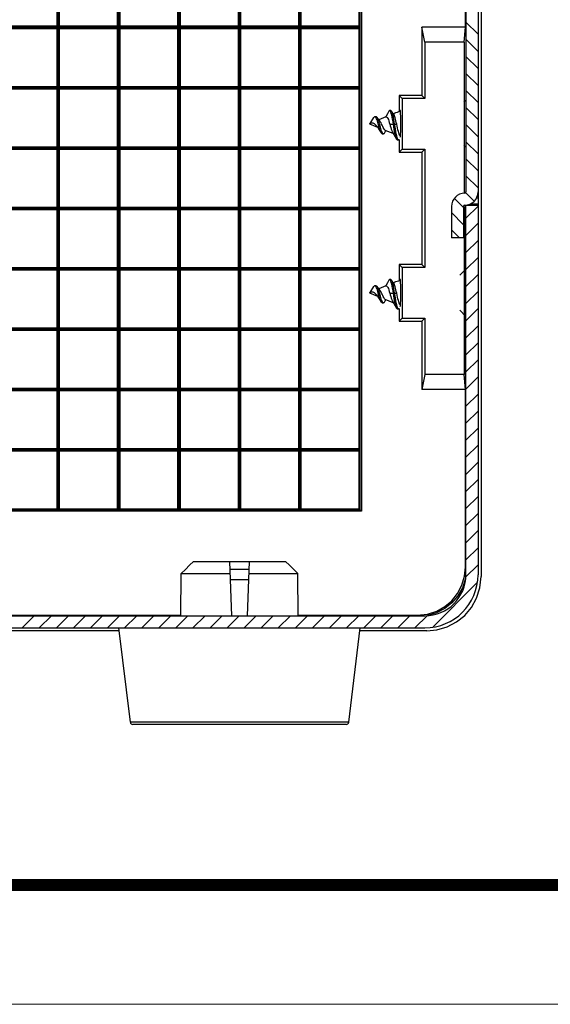
# Model space of a CAD drawing. Extents: x 3719 to 4293, y -688 to -289.
# Drawn here: x 4032 to 4076, y -688 to -606 of the extents above; entities that cross this region are included whole.
import ezdxf
from ezdxf.enums import TextEntityAlignment as Align

# ---------------------------------------------------------------- set-up
doc = ezdxf.new("R2010")
doc.units = 0
doc.header["$LTSCALE"] = 30.734
doc.header["$MEASUREMENT"] = 0
doc.layers.get('0').update_dxf_attribs({"linetype": 'CONTINUOUS'})
doc.layers.add('from', color=7, linetype='CONTINUOUS', lineweight=13)
doc.styles.add('宋体', font='SimSun.ttf', dxfattribs={"height": 3})

# ---------------------------------------------------------------- blocks, each defined once
blk = doc.blocks.new('TK-D')
at = {"layer": 'from'}
blk.add_lwpolyline([(-594.5, -413.12), (594.5, -413.12), (594.5, 413.12), (-594.5, 413.12)], close=True, dxfattribs=at)
at = {"layer": 'from', "const_width": 2.05}
blk.add_lwpolyline([(-574.01, -392.63), (-574.01, 392.63), (574.01, 392.63), (574.01, -392.63), (-574.01, -392.63)], dxfattribs=at)
at = {"layer": 'from', "color": 6, "style": '宋体', "width": 0.7}
blk.add_attdef('40004', text='', height=8.32, dxfattribs=at).set_placement((430.84, -344.43), align=Align.MIDDLE)

msp = doc.modelspace()

# ---------------------------------------------------------------- linework, layer by layer
at = {"color": 7, "linetype": 'Continuous'}
for p, q in [((4068.819, -551.234), (4068.819, -620.234)), ((4069.819, -551.234), (4069.819, -651.934)), ((4070.069, -551.078), (4070.069, -652.09)), ((4035.069, -646.584), (4035.069, -556.584)), ((4040.069, -646.584), (4040.069, -556.584)), ((4045.069, -646.584), (4045.069, -556.584)), ((4050.069, -646.584), (4050.069, -556.584)), ((4055.069, -646.584), (4055.069, -556.584)), ((4060.069, -646.584), (4060.069, -556.584)), ((4060.169, -556.484), (4060.169, -646.684)), ((4068.782, -606.584), (4068.782, -596.584)), ((4034.969, -606.484), (4034.969, -601.684)), ((4035.169, -606.484), (4035.169, -601.684)), ((4039.969, -606.484), (4039.969, -601.684)), ((4040.169, -606.484), (4040.169, -601.684)), ((4044.969, -606.484), (4044.969, -601.684)), ((4045.169, -606.484), (4045.169, -601.684)), ((4049.969, -606.484), (4049.969, -601.684)), ((4050.169, -606.484), (4050.169, -601.684)), ((4054.969, -606.484), (4054.969, -601.684)), ((4055.169, -606.484), (4055.169, -601.684)), ((4059.969, -606.484), (4059.969, -601.684)), ((3930.069, -606.584), (4060.069, -606.584)), ((4030.169, -606.484), (4034.969, -606.484)), ((4030.169, -606.684), (4034.969, -606.684)), ((4035.169, -606.684), (4034.969, -606.484)), ((4034.969, -606.684), (4035.169, -606.484)), ((4034.969, -611.484), (4034.969, -606.684)), ((4035.169, -606.484), (4039.969, -606.484)), ((4035.169, -611.484), (4035.169, -606.684)), ((4035.169, -606.684), (4039.969, -606.684)), ((4040.169, -606.684), (4039.969, -606.484)), ((4039.969, -606.684), (4040.169, -606.484)), ((4039.969, -611.484), (4039.969, -606.684)), ((4040.169, -606.484), (4044.969, -606.484)), ((4040.169, -611.484), (4040.169, -606.684)), ((4040.169, -606.684), (4044.969, -606.684)), ((4045.169, -606.684), (4044.969, -606.484)), ((4044.969, -606.684), (4045.169, -606.484)), ((4044.969, -611.484), (4044.969, -606.684)), ((4045.169, -606.484), (4049.969, -606.484)), ((4045.169, -611.484), (4045.169, -606.684)), ((4045.169, -606.684), (4049.969, -606.684)), ((4049.969, -606.684), (4050.169, -606.484)), ((4050.169, -606.684), (4049.969, -606.484)), ((4049.969, -611.484), (4049.969, -606.684)), ((4050.169, -606.484), (4054.969, -606.484)), ((4050.169, -611.484), (4050.169, -606.684)), ((4050.169, -606.684), (4054.969, -606.684)), ((4055.169, -606.684), (4054.969, -606.484)), ((4054.969, -606.684), (4055.169, -606.484)), ((4054.969, -611.484), (4054.969, -606.684)), ((4055.169, -606.484), (4059.969, -606.484)), ((4055.169, -611.484), (4055.169, -606.684)), ((4055.169, -606.684), (4059.969, -606.684)), ((4060.069, -606.584), (4059.969, -606.484)), ((4059.969, -606.684), (4060.069, -606.584)), ((4059.969, -611.484), (4059.969, -606.684)), ((4065.413, -607.818), (4065.169, -606.584)), ((4065.169, -606.584), (4065.169, -612.24)), ((4068.782, -606.584), (4065.169, -606.584)), ((4068.659, -607.818), (4068.782, -606.584)), ((4065.413, -607.818), (4065.413, -612.484)), ((4068.659, -607.818), (4065.413, -607.818)), ((4068.659, -607.818), (4068.659, -620.334)), ((3930.069, -611.584), (4060.069, -611.584)), ((4030.169, -611.484), (4034.969, -611.484)), ((4034.969, -611.684), (4035.169, -611.484)), ((4035.169, -611.684), (4034.969, -611.484)), ((4035.169, -611.484), (4039.969, -611.484)), ((4039.969, -611.684), (4040.169, -611.484)), ((4040.169, -611.684), (4039.969, -611.484)), ((4040.169, -611.484), (4044.969, -611.484)), ((4044.969, -611.684), (4045.169, -611.484)), ((4045.169, -611.684), (4044.969, -611.484)), ((4045.169, -611.484), (4049.969, -611.484)), ((4049.969, -611.684), (4050.169, -611.484)), ((4050.169, -611.684), (4049.969, -611.484)), ((4050.169, -611.484), (4054.969, -611.484)), ((4054.969, -611.684), (4055.169, -611.484)), ((4055.169, -611.684), (4054.969, -611.484)), ((4055.169, -611.484), (4059.969, -611.484)), ((4060.069, -611.584), (4059.969, -611.484)), ((4059.969, -611.684), (4060.069, -611.584)), ((4030.169, -611.684), (4034.969, -611.684)), ((4034.969, -616.484), (4034.969, -611.684)), ((4035.169, -616.484), (4035.169, -611.684)), ((4035.169, -611.684), (4039.969, -611.684)), ((4039.969, -616.484), (4039.969, -611.684)), ((4040.169, -616.484), (4040.169, -611.684)), ((4040.169, -611.684), (4044.969, -611.684)), ((4044.969, -616.484), (4044.969, -611.684)), ((4045.169, -616.484), (4045.169, -611.684)), ((4045.169, -611.684), (4049.969, -611.684)), ((4049.969, -616.484), (4049.969, -611.684)), ((4050.169, -616.484), (4050.169, -611.684)), ((4050.169, -611.684), (4054.969, -611.684)), ((4054.969, -616.484), (4054.969, -611.684)), ((4055.169, -616.484), (4055.169, -611.684)), ((4055.169, -611.684), (4059.969, -611.684)), ((4059.969, -616.484), (4059.969, -611.684)), ((4063.284, -612.24), (4063.284, -613.6)), ((4063.529, -612.484), (4063.284, -612.24)), ((4065.169, -612.24), (4063.284, -612.24)), ((4065.413, -612.484), (4065.169, -612.24)), ((4063.529, -612.484), (4063.529, -616.684)), ((4065.413, -612.484), (4063.529, -612.484)), ((4068.644, -612.809), (4068.819, -612.634)), ((4060.88, -614.559), (4061.179, -614.067)), ((4061.372, -614.006), (4061.272, -614.006)), ((4062.194, -614.015), (4061.603, -614.259)), ((4062.203, -613.947), (4062.149, -614.033)), ((4062.609, -613.491), (4062.509, -613.491)), ((4062.863, -613.737), (4062.806, -613.761)), ((4062.863, -613.85), (4062.852, -613.833)), ((4062.863, -613.85), (4062.863, -613.737)), ((4063.354, -613.434), (4063.368, -613.503)), ((4063.368, -613.503), (4063.38, -613.704)), ((4060.819, -614.584), (4060.944, -614.532)), ((4060.819, -614.584), (4061.493, -614.863)), ((4061.405, -614.749), (4061.484, -614.851)), ((4061.683, -614.354), (4061.619, -614.279)), ((4062.513, -614.607), (4062.813, -614.624)), ((4062.813, -614.624), (4062.913, -614.624)), ((4062.913, -614.624), (4063.083, -614.614)), ((4061.888, -615.419), (4061.988, -615.419)), ((4062.797, -615.403), (4062.134, -615.129)), ((4030.169, -616.484), (4034.969, -616.484)), ((4034.969, -616.684), (4035.169, -616.484)), ((4035.169, -616.684), (4034.969, -616.484)), ((4035.169, -616.484), (4039.969, -616.484)), ((4039.969, -616.684), (4040.169, -616.484)), ((4040.169, -616.684), (4039.969, -616.484)), ((4040.169, -616.484), (4044.969, -616.484)), ((4044.969, -616.684), (4045.169, -616.484)), ((4045.169, -616.684), (4044.969, -616.484)), ((4045.169, -616.484), (4049.969, -616.484)), ((4049.969, -616.684), (4050.169, -616.484)), ((4050.169, -616.684), (4049.969, -616.484)), ((4050.169, -616.484), (4054.969, -616.484)), ((4054.969, -616.684), (4055.169, -616.484)), ((4055.169, -616.684), (4054.969, -616.484)), ((4055.169, -616.484), (4059.969, -616.484)), ((4060.069, -616.584), (4059.969, -616.484)), ((4063.127, -615.915), (4063.227, -615.915)), ((4063.284, -615.874), (4063.284, -616.928)), ((4068.644, -616.359), (4068.819, -616.534)), ((3930.069, -616.584), (4060.069, -616.584)), ((4030.169, -616.684), (4034.969, -616.684)), ((4034.969, -621.484), (4034.969, -616.684)), ((4035.169, -621.484), (4035.169, -616.684)), ((4035.169, -616.684), (4039.969, -616.684)), ((4039.969, -621.484), (4039.969, -616.684)), ((4040.169, -621.484), (4040.169, -616.684)), ((4040.169, -616.684), (4044.969, -616.684)), ((4044.969, -621.484), (4044.969, -616.684)), ((4045.169, -621.484), (4045.169, -616.684)), ((4045.169, -616.684), (4049.969, -616.684)), ((4049.969, -621.484), (4049.969, -616.684)), ((4050.169, -621.484), (4050.169, -616.684)), ((4050.169, -616.684), (4054.969, -616.684)), ((4054.969, -621.484), (4054.969, -616.684)), ((4055.169, -621.484), (4055.169, -616.684)), ((4055.169, -616.684), (4059.969, -616.684)), ((4059.969, -616.684), (4060.069, -616.584)), ((4059.969, -621.484), (4059.969, -616.684)), ((4063.529, -616.684), (4063.284, -616.928)), ((4063.284, -616.928), (4065.169, -616.928)), ((4063.529, -616.684), (4065.413, -616.684)), ((4065.413, -616.684), (4065.169, -616.928)), ((4065.169, -616.928), (4065.169, -626.24)), ((4065.413, -616.684), (4065.413, -626.484)), ((4068.819, -651.934), (4068.819, -621.334)), ((4068.819, -621.334), (4069.819, -621.334)), ((4069.819, -621.234), (4069.164, -621.234)), ((4069.819, -620.734), (4069.682, -620.734)), ((3930.069, -621.584), (4060.069, -621.584)), ((4030.169, -621.484), (4034.969, -621.484)), ((4030.169, -621.684), (4034.969, -621.684)), ((4034.969, -621.684), (4035.169, -621.484)), ((4035.169, -621.684), (4034.969, -621.484)), ((4034.969, -626.484), (4034.969, -621.684)), ((4035.169, -621.484), (4039.969, -621.484)), ((4035.169, -626.484), (4035.169, -621.684)), ((4035.169, -621.684), (4039.969, -621.684)), ((4039.969, -621.684), (4040.169, -621.484)), ((4040.169, -621.684), (4039.969, -621.484)), ((4039.969, -626.484), (4039.969, -621.684)), ((4040.169, -621.484), (4044.969, -621.484)), ((4040.169, -626.484), (4040.169, -621.684)), ((4040.169, -621.684), (4044.969, -621.684)), ((4044.969, -621.684), (4045.169, -621.484)), ((4045.169, -621.684), (4044.969, -621.484)), ((4044.969, -626.484), (4044.969, -621.684)), ((4045.169, -621.484), (4049.969, -621.484)), ((4045.169, -626.484), (4045.169, -621.684)), ((4045.169, -621.684), (4049.969, -621.684)), ((4049.969, -621.684), (4050.169, -621.484)), ((4050.169, -621.684), (4049.969, -621.484)), ((4049.969, -626.484), (4049.969, -621.684)), ((4050.169, -621.484), (4054.969, -621.484)), ((4050.169, -626.484), (4050.169, -621.684)), ((4050.169, -621.684), (4054.969, -621.684)), ((4054.969, -621.684), (4055.169, -621.484)), ((4055.169, -621.684), (4054.969, -621.484)), ((4054.969, -626.484), (4054.969, -621.684)), ((4055.169, -621.484), (4059.969, -621.484)), ((4055.169, -626.484), (4055.169, -621.684)), ((4055.169, -621.684), (4059.969, -621.684)), ((4060.069, -621.584), (4059.969, -621.484)), ((4059.969, -621.684), (4060.069, -621.584)), ((4059.969, -626.484), (4059.969, -621.684)), ((4067.619, -621.434), (4067.619, -624.034)), ((4068.619, -621.434), (4068.619, -624.034)), ((4068.659, -621.434), (4068.659, -635.35)), ((4068.619, -624.034), (4067.619, -624.034)), ((4063.284, -626.24), (4063.284, -627.6)), ((4063.529, -626.484), (4063.284, -626.24)), ((4065.169, -626.24), (4063.284, -626.24)), ((4065.413, -626.484), (4065.169, -626.24)), ((3930.069, -626.584), (4060.069, -626.584)), ((4030.169, -626.484), (4034.969, -626.484)), ((4030.169, -626.684), (4034.969, -626.684)), ((4034.969, -626.684), (4035.169, -626.484)), ((4035.169, -626.684), (4034.969, -626.484)), ((4034.969, -631.484), (4034.969, -626.684)), ((4035.169, -626.484), (4039.969, -626.484)), ((4035.169, -631.484), (4035.169, -626.684)), ((4035.169, -626.684), (4039.969, -626.684)), ((4039.969, -626.684), (4040.169, -626.484)), ((4040.169, -626.684), (4039.969, -626.484)), ((4039.969, -631.484), (4039.969, -626.684)), ((4040.169, -626.484), (4044.969, -626.484)), ((4040.169, -631.484), (4040.169, -626.684)), ((4040.169, -626.684), (4044.969, -626.684)), ((4044.969, -626.684), (4045.169, -626.484)), ((4045.169, -626.684), (4044.969, -626.484)), ((4044.969, -631.484), (4044.969, -626.684)), ((4045.169, -626.484), (4049.969, -626.484)), ((4045.169, -631.484), (4045.169, -626.684)), ((4045.169, -626.684), (4049.969, -626.684)), ((4049.969, -626.684), (4050.169, -626.484)), ((4050.169, -626.684), (4049.969, -626.484)), ((4049.969, -631.484), (4049.969, -626.684)), ((4050.169, -626.484), (4054.969, -626.484)), ((4050.169, -631.484), (4050.169, -626.684)), ((4050.169, -626.684), (4054.969, -626.684)), ((4054.969, -626.684), (4055.169, -626.484)), ((4055.169, -626.684), (4054.969, -626.484)), ((4054.969, -631.484), (4054.969, -626.684)), ((4055.169, -626.484), (4059.969, -626.484)), ((4055.169, -631.484), (4055.169, -626.684)), ((4055.169, -626.684), (4059.969, -626.684)), ((4060.069, -626.584), (4059.969, -626.484)), ((4059.969, -626.684), (4060.069, -626.584)), ((4059.969, -631.484), (4059.969, -626.684)), ((4063.529, -626.484), (4063.529, -630.684)), ((4065.413, -626.484), (4063.529, -626.484)), ((4068.319, -627.134), (4068.819, -626.634)), ((4062.203, -627.947), (4062.149, -628.033)), ((4062.609, -627.491), (4062.509, -627.491)), ((4062.863, -627.737), (4062.806, -627.761)), ((4062.863, -627.85), (4062.852, -627.833)), ((4062.863, -627.85), (4062.863, -627.737)), ((4063.354, -627.434), (4063.368, -627.503)), ((4063.368, -627.503), (4063.38, -627.704)), ((4060.819, -628.584), (4060.944, -628.532)), ((4060.819, -628.584), (4061.493, -628.863)), ((4060.88, -628.559), (4061.179, -628.067)), ((4061.372, -628.006), (4061.272, -628.006)), ((4061.405, -628.749), (4061.484, -628.851)), ((4062.194, -628.015), (4061.603, -628.259)), ((4061.683, -628.354), (4061.619, -628.279)), ((4062.513, -628.607), (4062.813, -628.624)), ((4062.813, -628.624), (4062.913, -628.624)), ((4062.913, -628.624), (4063.083, -628.614)), ((4061.888, -629.419), (4061.988, -629.419)), ((4062.797, -629.403), (4062.134, -629.129)), ((4063.127, -629.915), (4063.227, -629.915)), ((4063.284, -629.874), (4063.284, -630.928)), ((4068.319, -630.034), (4068.819, -630.534)), ((4063.529, -630.684), (4063.284, -630.928)), ((4063.284, -630.928), (4065.169, -630.928)), ((4063.529, -630.684), (4065.413, -630.684)), ((4065.413, -630.684), (4065.169, -630.928)), ((4065.169, -630.928), (4065.169, -636.584)), ((4065.413, -630.684), (4065.413, -635.35)), ((3930.069, -631.584), (4060.069, -631.584)), ((4030.169, -631.484), (4034.969, -631.484)), ((4030.169, -631.684), (4034.969, -631.684)), ((4034.969, -631.684), (4035.169, -631.484)), ((4035.169, -631.684), (4034.969, -631.484)), ((4034.969, -636.484), (4034.969, -631.684)), ((4035.169, -631.484), (4039.969, -631.484)), ((4035.169, -636.484), (4035.169, -631.684)), ((4035.169, -631.684), (4039.969, -631.684)), ((4039.969, -631.684), (4040.169, -631.484)), ((4040.169, -631.684), (4039.969, -631.484)), ((4039.969, -636.484), (4039.969, -631.684)), ((4040.169, -631.484), (4044.969, -631.484)), ((4040.169, -636.484), (4040.169, -631.684)), ((4040.169, -631.684), (4044.969, -631.684)), ((4044.969, -631.684), (4045.169, -631.484)), ((4045.169, -631.684), (4044.969, -631.484)), ((4044.969, -636.484), (4044.969, -631.684)), ((4045.169, -631.484), (4049.969, -631.484)), ((4045.169, -636.484), (4045.169, -631.684)), ((4045.169, -631.684), (4049.969, -631.684)), ((4049.969, -631.684), (4050.169, -631.484)), ((4050.169, -631.684), (4049.969, -631.484)), ((4049.969, -636.484), (4049.969, -631.684)), ((4050.169, -631.484), (4054.969, -631.484)), ((4050.169, -636.484), (4050.169, -631.684)), ((4050.169, -631.684), (4054.969, -631.684)), ((4054.969, -631.684), (4055.169, -631.484)), ((4055.169, -631.684), (4054.969, -631.484)), ((4054.969, -636.484), (4054.969, -631.684)), ((4055.169, -631.484), (4059.969, -631.484)), ((4055.169, -636.484), (4055.169, -631.684)), ((4055.169, -631.684), (4059.969, -631.684)), ((4060.069, -631.584), (4059.969, -631.484)), ((4059.969, -631.684), (4060.069, -631.584)), ((4059.969, -636.484), (4059.969, -631.684)), ((4065.413, -635.35), (4065.169, -636.584)), ((4068.659, -635.35), (4065.413, -635.35)), ((4068.782, -636.584), (4068.659, -635.35)), ((3930.069, -636.584), (4060.069, -636.584)), ((4030.169, -636.484), (4034.969, -636.484)), ((4030.169, -636.684), (4034.969, -636.684)), ((4034.969, -636.684), (4035.169, -636.484)), ((4035.169, -636.684), (4034.969, -636.484)), ((4034.969, -641.484), (4034.969, -636.684)), ((4035.169, -636.484), (4039.969, -636.484)), ((4035.169, -641.484), (4035.169, -636.684)), ((4035.169, -636.684), (4039.969, -636.684)), ((4039.969, -636.684), (4040.169, -636.484)), ((4040.169, -636.684), (4039.969, -636.484)), ((4039.969, -641.484), (4039.969, -636.684)), ((4040.169, -636.484), (4044.969, -636.484)), ((4040.169, -641.484), (4040.169, -636.684)), ((4040.169, -636.684), (4044.969, -636.684)), ((4044.969, -636.684), (4045.169, -636.484)), ((4045.169, -636.684), (4044.969, -636.484)), ((4044.969, -641.484), (4044.969, -636.684)), ((4045.169, -636.484), (4049.969, -636.484)), ((4045.169, -641.484), (4045.169, -636.684)), ((4045.169, -636.684), (4049.969, -636.684)), ((4049.969, -636.684), (4050.169, -636.484)), ((4050.169, -636.684), (4049.969, -636.484)), ((4049.969, -641.484), (4049.969, -636.684)), ((4050.169, -636.484), (4054.969, -636.484)), ((4050.169, -641.484), (4050.169, -636.684)), ((4050.169, -636.684), (4054.969, -636.684)), ((4054.969, -636.684), (4055.169, -636.484)), ((4055.169, -636.684), (4054.969, -636.484)), ((4054.969, -641.484), (4054.969, -636.684)), ((4055.169, -636.484), (4059.969, -636.484)), ((4055.169, -641.484), (4055.169, -636.684)), ((4055.169, -636.684), (4059.969, -636.684)), ((4060.069, -636.584), (4059.969, -636.484)), ((4059.969, -636.684), (4060.069, -636.584)), ((4059.969, -641.484), (4059.969, -636.684)), ((4068.782, -636.584), (4065.169, -636.584)), ((4068.782, -651.297), (4068.782, -636.584)), ((3930.069, -641.584), (4060.069, -641.584)), ((4030.169, -641.484), (4034.969, -641.484)), ((4030.169, -641.684), (4034.969, -641.684)), ((4034.969, -641.684), (4035.169, -641.484)), ((4035.169, -641.684), (4034.969, -641.484)), ((4034.969, -646.484), (4034.969, -641.684)), ((4035.169, -641.484), (4039.969, -641.484)), ((4035.169, -646.484), (4035.169, -641.684)), ((4035.169, -641.684), (4039.969, -641.684)), ((4039.969, -641.684), (4040.169, -641.484)), ((4040.169, -641.684), (4039.969, -641.484)), ((4039.969, -646.484), (4039.969, -641.684)), ((4040.169, -641.484), (4044.969, -641.484)), ((4040.169, -646.484), (4040.169, -641.684)), ((4040.169, -641.684), (4044.969, -641.684)), ((4044.969, -641.684), (4045.169, -641.484)), ((4045.169, -641.684), (4044.969, -641.484)), ((4044.969, -646.484), (4044.969, -641.684)), ((4045.169, -641.484), (4049.969, -641.484)), ((4045.169, -646.484), (4045.169, -641.684)), ((4045.169, -641.684), (4049.969, -641.684)), ((4049.969, -641.684), (4050.169, -641.484)), ((4050.169, -641.684), (4049.969, -641.484)), ((4049.969, -646.484), (4049.969, -641.684)), ((4050.169, -641.484), (4054.969, -641.484)), ((4050.169, -646.484), (4050.169, -641.684)), ((4050.169, -641.684), (4054.969, -641.684)), ((4054.969, -641.684), (4055.169, -641.484)), ((4055.169, -641.684), (4054.969, -641.484)), ((4054.969, -646.484), (4054.969, -641.684)), ((4055.169, -641.484), (4059.969, -641.484)), ((4055.169, -646.484), (4055.169, -641.684)), ((4055.169, -641.684), (4059.969, -641.684)), ((4060.069, -641.584), (4059.969, -641.484)), ((4059.969, -641.684), (4060.069, -641.584)), ((4059.969, -646.484), (4059.969, -641.684)), ((4060.169, -646.684), (3929.969, -646.684)), ((3930.069, -646.584), (4060.069, -646.584)), ((4030.169, -646.484), (4034.969, -646.484)), ((4035.069, -646.584), (4034.969, -646.484)), ((4035.069, -646.584), (4035.169, -646.484)), ((4035.169, -646.484), (4039.969, -646.484)), ((4040.069, -646.584), (4039.969, -646.484)), ((4040.069, -646.584), (4040.169, -646.484)), ((4040.169, -646.484), (4044.969, -646.484)), ((4045.069, -646.584), (4044.969, -646.484)), ((4045.069, -646.584), (4045.169, -646.484)), ((4045.169, -646.484), (4049.969, -646.484)), ((4050.069, -646.584), (4049.969, -646.484)), ((4050.069, -646.584), (4050.169, -646.484)), ((4050.169, -646.484), (4054.969, -646.484)), ((4055.069, -646.584), (4054.969, -646.484)), ((4055.069, -646.584), (4055.169, -646.484)), ((4055.169, -646.484), (4059.969, -646.484)), ((4060.169, -646.684), (4059.969, -646.484)), ((4046.258, -650.834), (4053.88, -650.834)), ((4049.242, -650.834), (4049.399, -655.334)), ((4050.873, -651.492), (4049.265, -651.492)), ((4050.739, -655.334), (4050.896, -650.834)), ((4068.709, -652.058), (4068.782, -651.297)), ((4045.216, -655.334), (4045.233, -651.834)), ((4045.233, -651.834), (4049.277, -651.834)), ((4049.294, -652.334), (4050.843, -652.334)), ((4050.861, -651.834), (4054.904, -651.834)), ((4054.922, -655.334), (4054.904, -651.834)), ((3924.719, -655.334), (4065.419, -655.334)), ((3944.922, -655.297), (4045.216, -655.297)), ((4054.922, -655.297), (4064.782, -655.297)), ((4064.782, -655.297), (4065.637, -655.204)), ((3924.719, -656.334), (4065.419, -656.334)), ((4041.03, -664.158), (4040.069, -656.334)), ((4059.108, -664.158), (4060.069, -656.334)), ((4040.1, -656.584), (3950.038, -656.584)), ((4065.575, -656.584), (4060.038, -656.584)), ((4059.108, -664.158), (4041.03, -664.158)), ((4058.91, -664.334), (4041.228, -664.334))]:
    msp.add_line(p, q, dxfattribs=at)
at = {"color": 40, "linetype": 'Continuous'}
for p, q in [((4069.819, -607.171), (4068.819, -606.171)), ((4069.819, -608.586), (4068.819, -607.586)), ((4069.819, -610), (4068.819, -609)), ((4069.819, -611.414), (4068.819, -610.414)), ((4069.819, -612.828), (4068.819, -611.828)), ((4069.819, -614.242), (4068.819, -613.242)), ((4069.819, -615.657), (4068.819, -614.657)), ((4069.819, -617.071), (4068.819, -616.071)), ((4069.819, -618.485), (4068.819, -617.485)), ((4069.819, -619.899), (4068.819, -618.899)), ((4069.505, -620.999), (4068.797, -620.292)), ((4068.619, -621.528), (4067.863, -620.772)), ((4068.819, -622.412), (4069.819, -621.412)), ((4068.619, -622.942), (4067.619, -621.942)), ((4068.819, -623.826), (4069.819, -622.826)), ((4068.297, -624.034), (4067.619, -623.356)), ((4068.819, -625.24), (4069.819, -624.24)), ((4068.819, -626.654), (4069.819, -625.654)), ((4068.819, -628.068), (4069.819, -627.068)), ((4068.819, -629.483), (4069.819, -628.483)), ((4068.819, -630.897), (4069.819, -629.897)), ((4068.819, -632.311), (4069.819, -631.311)), ((4068.819, -633.725), (4069.819, -632.725)), ((4068.819, -635.139), (4069.819, -634.139)), ((4068.819, -636.554), (4069.819, -635.554)), ((4068.819, -637.968), (4069.819, -636.968)), ((4068.819, -639.382), (4069.819, -638.382)), ((4068.819, -640.796), (4069.819, -639.796)), ((4068.819, -642.211), (4069.819, -641.211)), ((4068.819, -643.625), (4069.819, -642.625)), ((4068.819, -645.039), (4069.819, -644.039)), ((4068.819, -646.453), (4069.819, -645.453)), ((4068.819, -647.867), (4069.819, -646.867)), ((4068.819, -649.282), (4069.819, -648.282)), ((4068.819, -650.696), (4069.819, -649.696)), ((4068.792, -652.137), (4069.819, -651.11)), ((4066.099, -656.245), (4069.729, -652.614)), ((4032.068, -656.334), (4033.068, -655.334)), ((4033.482, -656.334), (4034.482, -655.334)), ((4034.896, -656.334), (4035.896, -655.334)), ((4036.311, -656.334), (4037.311, -655.334)), ((4037.725, -656.334), (4038.725, -655.334)), ((4039.139, -656.334), (4040.139, -655.334)), ((4040.553, -656.334), (4041.553, -655.334)), ((4041.967, -656.334), (4042.967, -655.334)), ((4043.382, -656.334), (4044.382, -655.334)), ((4044.796, -656.334), (4045.796, -655.334)), ((4046.21, -656.334), (4047.21, -655.334)), ((4047.624, -656.334), (4048.624, -655.334)), ((4049.039, -656.334), (4050.039, -655.334)), ((4050.453, -656.334), (4051.453, -655.334)), ((4051.867, -656.334), (4052.867, -655.334)), ((4053.281, -656.334), (4054.281, -655.334)), ((4054.695, -656.334), (4055.695, -655.334)), ((4056.11, -656.334), (4057.11, -655.334)), ((4057.524, -656.334), (4058.524, -655.334)), ((4058.938, -656.334), (4059.938, -655.334)), ((4060.352, -656.334), (4061.352, -655.334)), ((4061.766, -656.334), (4062.766, -655.334)), ((4063.181, -656.334), (4064.181, -655.334)), ((4064.595, -656.334), (4065.622, -655.307))]:
    msp.add_line(p, q, dxfattribs=at)
at = {"color": 7, "linetype": 'Continuous'}
for points in [[(4061.272, -614.006), (4061.249, -614.01), (4061.214, -614.031), (4061.179, -614.067)], [(4061.562, -614.603), (4061.527, -614.482), (4061.492, -614.37), (4061.457, -614.269), (4061.423, -614.182), (4061.388, -614.111), (4061.353, -614.058), (4061.318, -614.023), (4061.284, -614.007), (4061.272, -614.006)], [(4061.464, -614.072), (4061.453, -614.058), (4061.418, -614.023), (4061.384, -614.007), (4061.372, -614.006)], [(4061.592, -614.37), (4061.557, -614.269), (4061.523, -614.182), (4061.488, -614.111), (4061.464, -614.072)], [(4061.619, -614.279), (4061.537, -614.174), (4061.464, -614.072)], [(4062.194, -614.015), (4062.234, -614.01), (4062.275, -614.031), (4062.316, -614.077), (4062.355, -614.147), (4062.395, -614.237), (4062.435, -614.349), (4062.474, -614.474), (4062.513, -614.607)], [(4062.446, -613.545), (4062.324, -613.748), (4062.203, -613.947)], [(4062.509, -613.491), (4062.5, -613.492), (4062.465, -613.517), (4062.446, -613.545)], [(4062.813, -614.624), (4062.778, -614.413), (4062.743, -614.212), (4062.709, -614.028), (4062.674, -613.865), (4062.639, -613.727), (4062.604, -613.619), (4062.57, -613.543), (4062.535, -613.501), (4062.509, -613.491)], [(4062.666, -613.538), (4062.635, -613.501), (4062.609, -613.491)], [(4062.913, -614.624), (4062.878, -614.413), (4062.843, -614.212), (4062.809, -614.028), (4062.774, -613.865), (4062.739, -613.727), (4062.704, -613.619), (4062.666, -613.538)], [(4062.852, -613.833), (4062.799, -613.749), (4062.73, -613.64), (4062.666, -613.538)], [(4063.083, -614.614), (4063.051, -614.474), (4063.019, -614.338), (4062.988, -614.212), (4062.956, -614.097), (4062.925, -613.997), (4062.894, -613.914), (4062.863, -613.85)], [(4063.335, -613.589), (4063.341, -613.503), (4063.354, -613.434)], [(4063.38, -613.704), (4063.389, -614.007), (4063.394, -614.387), (4063.394, -614.781), (4063.389, -615.161), (4063.38, -615.464), (4063.368, -615.665), (4063.354, -615.734)], [(4060.944, -614.532), (4061.002, -614.511), (4061.06, -614.501), (4061.116, -614.504), (4061.171, -614.524), (4061.225, -614.558), (4061.277, -614.604), (4061.328, -614.659), (4061.378, -614.717), (4061.405, -614.749)], [(4061.484, -614.851), (4061.584, -614.995), (4061.693, -615.164), (4061.806, -615.349)], [(4061.806, -615.349), (4061.77, -615.278), (4061.735, -615.191), (4061.701, -615.089), (4061.666, -614.975), (4061.631, -614.853), (4061.562, -614.603)], [(4061.662, -614.603), (4061.627, -614.482), (4061.592, -614.37)], [(4061.988, -615.419), (4061.974, -615.417), (4061.94, -615.394), (4061.905, -615.347), (4061.87, -615.278), (4061.835, -615.191), (4061.801, -615.089), (4061.766, -614.975), (4061.731, -614.853), (4061.662, -614.603)], [(4062.134, -615.129), (4062.093, -615.1), (4062.051, -615.05), (4062.008, -614.981), (4061.965, -614.898), (4061.922, -614.806), (4061.878, -614.708), (4061.834, -614.611), (4061.79, -614.52), (4061.745, -614.44), (4061.699, -614.373), (4061.683, -614.354)], [(4062.513, -614.607), (4062.552, -614.746), (4062.592, -614.887), (4062.632, -615.021), (4062.671, -615.141), (4062.711, -615.245), (4062.752, -615.329), (4062.76, -615.343)], [(4063.077, -615.871), (4063.049, -615.813), (4063.015, -615.71), (4062.982, -615.576), (4062.948, -615.416), (4062.914, -615.234), (4062.88, -615.038), (4062.847, -614.832), (4062.813, -614.624)], [(4063.227, -615.915), (4063.217, -615.913), (4063.183, -615.881), (4063.149, -615.813), (4063.115, -615.71), (4063.082, -615.576), (4063.048, -615.416), (4063.014, -615.234), (4062.98, -615.038), (4062.947, -614.832), (4062.913, -614.624)], [(4063.373, -615.579), (4063.367, -615.575), (4063.331, -615.524), (4063.296, -615.446), (4063.26, -615.345), (4063.225, -615.223), (4063.189, -615.084), (4063.154, -614.933), (4063.118, -614.775), (4063.083, -614.614)], [(4061.888, -615.419), (4061.874, -615.417), (4061.84, -615.394), (4061.806, -615.349)], [(4062.06, -615.363), (4062.044, -615.385), (4062.009, -615.414), (4061.988, -615.419)], [(4062.06, -615.363), (4062.126, -615.262), (4062.197, -615.155)], [(4062.76, -615.343), (4062.845, -615.483), (4062.961, -615.676), (4063.077, -615.871)], [(4063.127, -615.915), (4063.117, -615.913), (4063.083, -615.881), (4063.077, -615.871)], [(4063.276, -615.874), (4063.25, -615.906), (4063.227, -615.915)], [(4062.446, -627.545), (4062.324, -627.748), (4062.203, -627.947)], [(4062.509, -627.491), (4062.5, -627.492), (4062.465, -627.517), (4062.446, -627.545)], [(4062.813, -628.624), (4062.778, -628.413), (4062.743, -628.212), (4062.709, -628.028), (4062.674, -627.865), (4062.639, -627.727), (4062.604, -627.619), (4062.57, -627.543), (4062.535, -627.501), (4062.509, -627.491)], [(4062.666, -627.538), (4062.635, -627.501), (4062.609, -627.491)], [(4062.913, -628.624), (4062.878, -628.413), (4062.843, -628.212), (4062.809, -628.028), (4062.774, -627.865), (4062.739, -627.727), (4062.704, -627.619), (4062.666, -627.538)], [(4062.852, -627.833), (4062.799, -627.749), (4062.73, -627.64), (4062.666, -627.538)], [(4063.083, -628.614), (4063.051, -628.474), (4063.019, -628.338), (4062.988, -628.212), (4062.956, -628.097), (4062.925, -627.997), (4062.894, -627.914), (4062.863, -627.85)], [(4063.335, -627.589), (4063.341, -627.503), (4063.354, -627.434)], [(4063.38, -627.704), (4063.389, -628.007), (4063.394, -628.387), (4063.394, -628.781), (4063.389, -629.161), (4063.38, -629.464), (4063.368, -629.665), (4063.354, -629.734)], [(4060.944, -628.532), (4061.002, -628.511), (4061.06, -628.501), (4061.116, -628.504), (4061.171, -628.524), (4061.225, -628.558), (4061.277, -628.604), (4061.328, -628.659), (4061.378, -628.717), (4061.405, -628.749)], [(4061.272, -628.006), (4061.249, -628.01), (4061.214, -628.031), (4061.179, -628.067)], [(4061.562, -628.603), (4061.527, -628.482), (4061.492, -628.37), (4061.457, -628.269), (4061.423, -628.182), (4061.388, -628.111), (4061.353, -628.058), (4061.318, -628.023), (4061.284, -628.007), (4061.272, -628.006)], [(4061.464, -628.072), (4061.453, -628.058), (4061.418, -628.023), (4061.384, -628.007), (4061.372, -628.006)], [(4061.592, -628.37), (4061.557, -628.269), (4061.523, -628.182), (4061.488, -628.111), (4061.464, -628.072)], [(4061.619, -628.279), (4061.537, -628.174), (4061.464, -628.072)], [(4061.806, -629.349), (4061.77, -629.278), (4061.735, -629.191), (4061.701, -629.089), (4061.666, -628.975), (4061.631, -628.853), (4061.562, -628.603)], [(4061.662, -628.603), (4061.627, -628.482), (4061.592, -628.37)], [(4061.988, -629.419), (4061.974, -629.417), (4061.94, -629.394), (4061.905, -629.347), (4061.87, -629.278), (4061.835, -629.191), (4061.801, -629.089), (4061.766, -628.975), (4061.731, -628.853), (4061.662, -628.603)], [(4062.134, -629.129), (4062.093, -629.1), (4062.051, -629.05), (4062.008, -628.981), (4061.965, -628.898), (4061.922, -628.806), (4061.878, -628.708), (4061.834, -628.611), (4061.79, -628.52), (4061.745, -628.44), (4061.699, -628.373), (4061.683, -628.354)], [(4062.194, -628.015), (4062.234, -628.01), (4062.275, -628.031), (4062.316, -628.077), (4062.355, -628.147), (4062.395, -628.237), (4062.435, -628.349), (4062.474, -628.474), (4062.513, -628.607)], [(4062.513, -628.607), (4062.552, -628.746), (4062.592, -628.887), (4062.632, -629.021), (4062.671, -629.141), (4062.711, -629.245), (4062.752, -629.329), (4062.76, -629.343)], [(4063.077, -629.871), (4063.049, -629.813), (4063.015, -629.71), (4062.982, -629.576), (4062.948, -629.416), (4062.914, -629.234), (4062.88, -629.038), (4062.847, -628.832), (4062.813, -628.624)], [(4063.227, -629.915), (4063.217, -629.913), (4063.183, -629.881), (4063.149, -629.813), (4063.115, -629.71), (4063.082, -629.576), (4063.048, -629.416), (4063.014, -629.234), (4062.98, -629.038), (4062.947, -628.832), (4062.913, -628.624)], [(4063.373, -629.579), (4063.367, -629.575), (4063.331, -629.524), (4063.296, -629.446), (4063.26, -629.345), (4063.225, -629.223), (4063.189, -629.084), (4063.154, -628.933), (4063.118, -628.775), (4063.083, -628.614)], [(4061.484, -628.851), (4061.584, -628.995), (4061.693, -629.164), (4061.806, -629.349)], [(4061.888, -629.419), (4061.874, -629.417), (4061.84, -629.394), (4061.806, -629.349)], [(4062.06, -629.363), (4062.044, -629.385), (4062.009, -629.414), (4061.988, -629.419)], [(4062.06, -629.363), (4062.126, -629.262), (4062.197, -629.155)], [(4062.76, -629.343), (4062.845, -629.483), (4062.961, -629.676), (4063.077, -629.871)], [(4063.127, -629.915), (4063.117, -629.913), (4063.083, -629.881), (4063.077, -629.871)], [(4063.276, -629.874), (4063.25, -629.906), (4063.227, -629.915)], [(4045.233, -651.834), (4045.585, -651.489), (4045.927, -651.156), (4046.258, -650.834)], [(4053.88, -650.834), (4054.211, -651.155), (4054.552, -651.489), (4054.904, -651.834)], [(4065.575, -656.584), (4066.414, -656.505), (4067.265, -656.255), (4068.04, -655.849), (4068.715, -655.307), (4069.276, -654.641), (4069.703, -653.867), (4069.974, -653.008), (4070.069, -652.09)], [(4065.637, -655.204), (4066.408, -654.952), (4067.079, -654.571), (4067.65, -654.085), (4068.128, -653.489), (4068.487, -652.803), (4068.709, -652.058)], [(4068.777, -652.239), (4068.524, -653.009), (4068.145, -653.68), (4067.658, -654.251), (4067.062, -654.73), (4066.375, -655.09), (4065.659, -655.302)]]:
    msp.add_lwpolyline(points, dxfattribs=at)
for centre, radius, start, end in [((4064.011, -616.509), 3, 102.29618, 112.5), ((4068.719, -621.434), 1.1, 90, 180), ((4068.719, -620.234), 0.1, 270, 0), ((4068.719, -620.234), 1.1, 270, 0), ((4068.719, -621.434), 0.1, 90, 180), ((4064.011, -630.509), 3, 102.29618, 112.5), ((4065.419, -651.934), 3.4, 270, 0), ((4065.419, -651.934), 4.4, 270, 0), ((4041.228, -664.134), 0.2, 187, 270), ((4058.91, -664.134), 0.2, 270, 353)]:
    msp.add_arc(centre, radius, start, end, dxfattribs=at)

# ---------------------------------------------------------------- block references
at = {"xscale": 0.4824920857261179, "yscale": 0.4824920857261179, "zscale": 0.4824920857261172}
msp.add_blockref('TK-D', (4005.778, -488.187), dxfattribs=at)

doc.saveas('drawing.dxf')
